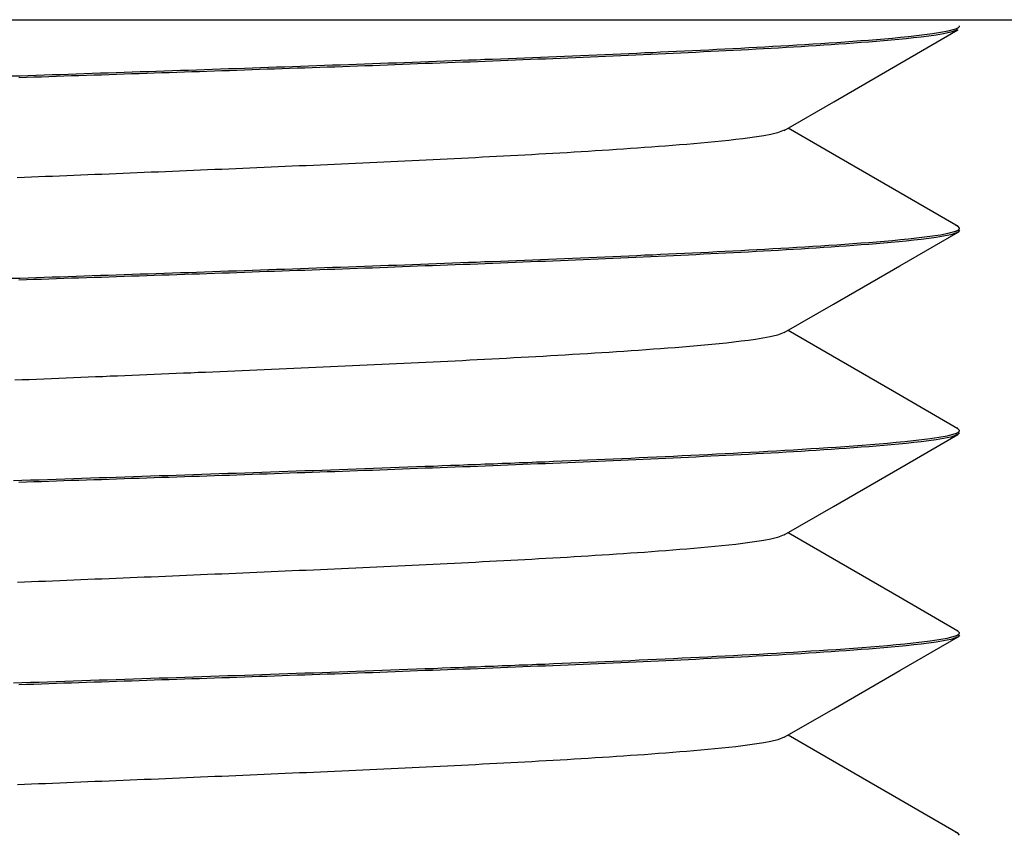
# Model space of a CAD drawing. Extents: x -2624 to 1240, y -951 to 2337.
# Drawn here: x 182 to 193, y 995 to 1003 of the extents above; entities that cross this region are included whole.
import ezdxf

# ---------------------------------------------------------------- set-up
doc = ezdxf.new("R2010")
doc.units = 0
doc.header["$LTSCALE"] = 23.1
doc.layers.get('0').update_dxf_attribs({"linetype": 'CONTINUOUS'})

msp = doc.modelspace()

# ---------------------------------------------------------------- linework, layer by layer
at = {"color": 0, "linetype": 'CONTINUOUS'}
for p, q in [((-206.121, 1003.351), (569.379, 1003.351)), ((192.179, 1001.187), (192.163, 1001.206)), ((192.179, 1001.165), (192.163, 1001.146)), ((192.179, 999.087), (192.162, 999.106)), ((192.179, 999.065), (192.162, 999.046)), ((192.179, 996.987), (192.162, 997.006)), ((192.179, 996.965), (192.163, 996.946)), ((192.179, 994.887), (192.163, 994.906))]:
    msp.add_line(p, q, dxfattribs=at)
for points in [[(182.345, 1002.768), (182.428, 1002.77), (182.512, 1002.773), (182.595, 1002.776), (182.678, 1002.779), (182.761, 1002.781), (182.844, 1002.784), (182.927, 1002.787), (183.01, 1002.79), (183.093, 1002.793), (183.176, 1002.795), (183.26, 1002.798), (183.343, 1002.801), (183.426, 1002.804), (183.509, 1002.807), (183.592, 1002.809), (183.675, 1002.812), (183.758, 1002.815), (183.841, 1002.818), (183.924, 1002.821), (184.008, 1002.823), (184.091, 1002.826), (184.174, 1002.829), (184.257, 1002.832), (184.34, 1002.835), (184.423, 1002.838), (184.506, 1002.84), (184.589, 1002.843), (184.672, 1002.846), (184.755, 1002.849), (184.839, 1002.852), (184.922, 1002.855), (185.005, 1002.858), (185.088, 1002.861), (185.171, 1002.863), (185.254, 1002.866), (185.337, 1002.869), (185.42, 1002.872), (185.503, 1002.875), (185.586, 1002.878), (185.67, 1002.881), (185.753, 1002.884), (185.836, 1002.887), (185.919, 1002.89), (186.002, 1002.893), (186.085, 1002.896), (186.168, 1002.899), (186.251, 1002.902), (186.334, 1002.905), (186.417, 1002.908), (186.501, 1002.911), (186.584, 1002.914), (186.667, 1002.917), (186.75, 1002.921), (186.833, 1002.924), (186.916, 1002.927), (186.999, 1002.93), (187.082, 1002.933), (187.165, 1002.936), (187.248, 1002.94), (187.331, 1002.943), (187.415, 1002.946), (187.498, 1002.949), (187.581, 1002.953), (187.664, 1002.956), (187.747, 1002.959), (187.83, 1002.963), (187.913, 1002.966), (187.996, 1002.969), (188.079, 1002.973), (188.162, 1002.976), (188.245, 1002.98), (188.329, 1002.983), (188.412, 1002.987), (188.495, 1002.99), (188.578, 1002.994), (188.661, 1002.998), (188.744, 1003.001), (188.827, 1003.005), (188.91, 1003.009), (188.993, 1003.012), (189.076, 1003.016), (189.159, 1003.02), (189.242, 1003.024), (189.325, 1003.028), (189.408, 1003.032), (189.491, 1003.036), (189.575, 1003.04), (189.658, 1003.044), (189.741, 1003.048), (189.824, 1003.053), (189.907, 1003.057), (189.99, 1003.062), (190.073, 1003.066), (190.156, 1003.071), (190.239, 1003.075), (190.322, 1003.08), (190.405, 1003.085), (190.488, 1003.09), (190.571, 1003.095), (190.654, 1003.1), (190.737, 1003.105), (190.82, 1003.111), (190.903, 1003.116), (190.986, 1003.122), (191.069, 1003.128), (191.152, 1003.134), (191.234, 1003.14), (191.317, 1003.147), (191.4, 1003.154), (191.483, 1003.161), (191.566, 1003.169), (191.649, 1003.178), (191.731, 1003.187), (191.814, 1003.196), (191.896, 1003.207), (191.979, 1003.22), (192.06, 1003.235), (192.14, 1003.257)], [(192.162, 1003.246), (192.088, 1003.22), (192.012, 1003.204), (191.935, 1003.191), (191.858, 1003.18), (191.78, 1003.171), (191.702, 1003.162), (191.625, 1003.154), (191.547, 1003.146), (191.469, 1003.139), (191.391, 1003.132), (191.313, 1003.125), (191.235, 1003.119), (191.158, 1003.113), (191.08, 1003.107), (191.002, 1003.102), (190.924, 1003.096), (190.846, 1003.091), (190.768, 1003.086), (190.69, 1003.081), (190.612, 1003.076), (190.534, 1003.071), (190.456, 1003.066), (190.378, 1003.062), (190.3, 1003.057), (190.222, 1003.053), (190.144, 1003.048), (190.066, 1003.044), (189.988, 1003.04), (189.91, 1003.036), (189.832, 1003.032), (189.754, 1003.028), (189.676, 1003.024), (189.598, 1003.02), (189.519, 1003.016), (189.441, 1003.012), (189.363, 1003.008), (189.285, 1003.005), (189.207, 1003.001), (189.129, 1002.997), (189.051, 1002.994), (188.973, 1002.99), (188.895, 1002.986), (188.817, 1002.983), (188.739, 1002.98), (188.661, 1002.976), (188.583, 1002.973), (188.505, 1002.969), (188.427, 1002.966), (188.349, 1002.963), (188.27, 1002.959), (188.192, 1002.956), (188.114, 1002.953), (188.036, 1002.95), (187.958, 1002.946), (187.88, 1002.943), (187.802, 1002.94), (187.724, 1002.937), (187.646, 1002.934), (187.568, 1002.931), (187.49, 1002.928), (187.412, 1002.924), (187.333, 1002.921), (187.255, 1002.918), (187.177, 1002.915), (187.099, 1002.912), (187.021, 1002.909), (186.943, 1002.906), (186.865, 1002.903), (186.787, 1002.9), (186.709, 1002.898), (186.631, 1002.895), (186.553, 1002.892), (186.475, 1002.889), (186.396, 1002.886), (186.318, 1002.883), (186.24, 1002.88), (186.162, 1002.877), (186.084, 1002.874), (186.006, 1002.872), (185.928, 1002.869), (185.85, 1002.866), (185.772, 1002.863), (185.694, 1002.86), (185.616, 1002.858), (185.537, 1002.855), (185.459, 1002.852), (185.381, 1002.849), (185.303, 1002.847), (185.225, 1002.844), (185.147, 1002.841), (185.069, 1002.838), (184.991, 1002.836), (184.913, 1002.833), (184.835, 1002.83), (184.756, 1002.827), (184.678, 1002.825), (184.6, 1002.822), (184.522, 1002.819), (184.444, 1002.817), (184.366, 1002.814), (184.288, 1002.811), (184.21, 1002.809), (184.132, 1002.806), (184.054, 1002.803), (183.975, 1002.801), (183.897, 1002.798), (183.819, 1002.795), (183.741, 1002.793), (183.663, 1002.79), (183.585, 1002.788), (183.507, 1002.785), (183.429, 1002.782), (183.351, 1002.78), (183.273, 1002.777), (183.194, 1002.774), (183.116, 1002.772), (183.038, 1002.769), (182.96, 1002.767), (182.882, 1002.764), (182.804, 1002.761), (182.726, 1002.759), (182.648, 1002.756), (182.57, 1002.754), (182.492, 1002.751), (182.413, 1002.748)], [(190.359, 1002.202), (190.872, 1002.5), (191.559, 1002.897), (192.162, 1003.246)], [(192.14, 1003.257), (192.142, 1003.258), (192.143, 1003.259), (192.145, 1003.259), (192.146, 1003.26), (192.148, 1003.26), (192.149, 1003.261), (192.15, 1003.261), (192.152, 1003.262), (192.153, 1003.263), (192.155, 1003.263), (192.156, 1003.264), (192.158, 1003.265), (192.159, 1003.265), (192.16, 1003.266), (192.162, 1003.267), (192.163, 1003.268), (192.164, 1003.269), (192.166, 1003.269), (192.167, 1003.27), (192.168, 1003.271), (192.17, 1003.272), (192.171, 1003.274), (192.172, 1003.275), (192.174, 1003.276), (192.175, 1003.277), (192.176, 1003.278), (192.177, 1003.28), (192.178, 1003.281), (192.178, 1003.282), (192.179, 1003.284), (192.179, 1003.285), (192.179, 1003.287)], [(190.358, 1002.203), (190.29, 1002.177), (190.219, 1002.16), (190.147, 1002.146), (190.074, 1002.135), (190.002, 1002.125), (189.929, 1002.115), (189.857, 1002.106), (189.784, 1002.098), (189.711, 1002.09), (189.638, 1002.083), (189.565, 1002.076), (189.492, 1002.069), (189.419, 1002.063), (189.346, 1002.057), (189.273, 1002.051), (189.2, 1002.045), (189.127, 1002.039), (189.054, 1002.034), (188.981, 1002.028), (188.908, 1002.023), (188.835, 1002.018), (188.762, 1002.013), (188.689, 1002.008), (188.616, 1002.003), (188.543, 1001.998), (188.47, 1001.994), (188.397, 1001.989), (188.324, 1001.984), (188.251, 1001.98), (188.178, 1001.976), (188.104, 1001.971), (188.031, 1001.967), (187.958, 1001.963), (187.885, 1001.958), (187.812, 1001.954), (187.739, 1001.95), (187.666, 1001.946), (187.593, 1001.942), (187.519, 1001.938), (187.446, 1001.934), (187.373, 1001.931), (187.3, 1001.927), (187.227, 1001.923), (187.154, 1001.919), (187.081, 1001.915), (187.008, 1001.912), (186.934, 1001.908), (186.861, 1001.904), (186.788, 1001.901), (186.715, 1001.897), (186.642, 1001.894), (186.569, 1001.89), (186.496, 1001.887), (186.422, 1001.883), (186.349, 1001.88), (186.276, 1001.876), (186.203, 1001.873), (186.13, 1001.869), (186.057, 1001.866), (185.984, 1001.863), (185.91, 1001.859), (185.837, 1001.856), (185.764, 1001.852), (185.691, 1001.849), (185.618, 1001.846), (185.545, 1001.843), (185.471, 1001.839), (185.398, 1001.836), (185.325, 1001.833), (185.252, 1001.83), (185.179, 1001.826), (185.106, 1001.823), (185.032, 1001.82), (184.959, 1001.817), (184.886, 1001.814), (184.813, 1001.811), (184.74, 1001.807), (184.667, 1001.804), (184.593, 1001.801), (184.52, 1001.798), (184.447, 1001.795), (184.374, 1001.792), (184.301, 1001.789), (184.228, 1001.786), (184.154, 1001.783), (184.081, 1001.779), (184.008, 1001.776), (183.935, 1001.773), (183.862, 1001.77), (183.789, 1001.767), (183.715, 1001.764), (183.642, 1001.761), (183.569, 1001.758), (183.496, 1001.755), (183.423, 1001.752), (183.35, 1001.749), (183.276, 1001.746), (183.203, 1001.743), (183.13, 1001.74), (183.057, 1001.737), (182.984, 1001.734), (182.911, 1001.731), (182.837, 1001.728), (182.764, 1001.725), (182.691, 1001.722), (182.618, 1001.719), (182.545, 1001.716), (182.472, 1001.713), (182.398, 1001.71)], [(192.163, 1001.206), (191.548, 1001.562), (190.86, 1001.959), (190.399, 1002.226)], [(182.345, 1000.667), (182.428, 1000.67), (182.512, 1000.673), (182.595, 1000.676), (182.678, 1000.679), (182.761, 1000.681), (182.844, 1000.684), (182.927, 1000.687), (183.01, 1000.69), (183.093, 1000.692), (183.176, 1000.695), (183.26, 1000.698), (183.343, 1000.701), (183.426, 1000.704), (183.509, 1000.706), (183.592, 1000.709), (183.675, 1000.712), (183.758, 1000.715), (183.841, 1000.718), (183.924, 1000.721), (184.008, 1000.723), (184.091, 1000.726), (184.174, 1000.729), (184.257, 1000.732), (184.34, 1000.735), (184.423, 1000.738), (184.506, 1000.74), (184.589, 1000.743), (184.672, 1000.746), (184.755, 1000.749), (184.839, 1000.752), (184.922, 1000.755), (185.005, 1000.758), (185.088, 1000.761), (185.171, 1000.763), (185.254, 1000.766), (185.337, 1000.769), (185.42, 1000.772), (185.503, 1000.775), (185.587, 1000.778), (185.67, 1000.781), (185.753, 1000.784), (185.836, 1000.787), (185.919, 1000.79), (186.002, 1000.793), (186.085, 1000.796), (186.168, 1000.799), (186.251, 1000.802), (186.334, 1000.805), (186.418, 1000.808), (186.501, 1000.811), (186.584, 1000.814), (186.667, 1000.817), (186.75, 1000.821), (186.833, 1000.824), (186.916, 1000.827), (186.999, 1000.83), (187.082, 1000.833), (187.165, 1000.836), (187.248, 1000.84), (187.332, 1000.843), (187.415, 1000.846), (187.498, 1000.849), (187.581, 1000.853), (187.664, 1000.856), (187.747, 1000.859), (187.83, 1000.863), (187.913, 1000.866), (187.996, 1000.869), (188.079, 1000.873), (188.162, 1000.876), (188.245, 1000.88), (188.329, 1000.883), (188.412, 1000.887), (188.495, 1000.89), (188.578, 1000.894), (188.661, 1000.898), (188.744, 1000.901), (188.827, 1000.905), (188.91, 1000.909), (188.993, 1000.912), (189.076, 1000.916), (189.159, 1000.92), (189.242, 1000.924), (189.325, 1000.928), (189.408, 1000.932), (189.492, 1000.936), (189.575, 1000.94), (189.658, 1000.944), (189.741, 1000.948), (189.824, 1000.953), (189.907, 1000.957), (189.99, 1000.962), (190.073, 1000.966), (190.156, 1000.971), (190.239, 1000.975), (190.322, 1000.98), (190.405, 1000.985), (190.488, 1000.99), (190.571, 1000.995), (190.654, 1001), (190.737, 1001.005), (190.82, 1001.011), (190.903, 1001.016), (190.986, 1001.022), (191.069, 1001.028), (191.152, 1001.034), (191.235, 1001.04), (191.317, 1001.047), (191.4, 1001.054), (191.483, 1001.061), (191.566, 1001.069), (191.649, 1001.078), (191.731, 1001.087), (191.814, 1001.096), (191.896, 1001.107), (191.979, 1001.12), (192.06, 1001.135), (192.14, 1001.157)], [(192.163, 1001.146), (192.089, 1001.12), (192.012, 1001.104), (191.935, 1001.091), (191.858, 1001.08), (191.78, 1001.071), (191.703, 1001.062), (191.625, 1001.054), (191.547, 1001.046), (191.469, 1001.039), (191.392, 1001.032), (191.314, 1001.025), (191.236, 1001.019), (191.158, 1001.013), (191.08, 1001.007), (191.002, 1001.002), (190.924, 1000.996), (190.846, 1000.991), (190.768, 1000.986), (190.69, 1000.981), (190.612, 1000.976), (190.534, 1000.971), (190.456, 1000.966), (190.378, 1000.962), (190.3, 1000.957), (190.222, 1000.953), (190.144, 1000.948), (190.066, 1000.944), (189.988, 1000.94), (189.91, 1000.936), (189.832, 1000.932), (189.754, 1000.928), (189.676, 1000.924), (189.598, 1000.92), (189.52, 1000.916), (189.442, 1000.912), (189.364, 1000.908), (189.286, 1000.905), (189.208, 1000.901), (189.129, 1000.897), (189.051, 1000.894), (188.973, 1000.89), (188.895, 1000.886), (188.817, 1000.883), (188.739, 1000.88), (188.661, 1000.876), (188.583, 1000.873), (188.505, 1000.869), (188.427, 1000.866), (188.349, 1000.863), (188.271, 1000.859), (188.193, 1000.856), (188.115, 1000.853), (188.036, 1000.85), (187.958, 1000.846), (187.88, 1000.843), (187.802, 1000.84), (187.724, 1000.837), (187.646, 1000.834), (187.568, 1000.831), (187.49, 1000.828), (187.412, 1000.824), (187.334, 1000.821), (187.256, 1000.818), (187.177, 1000.815), (187.099, 1000.812), (187.021, 1000.809), (186.943, 1000.806), (186.865, 1000.803), (186.787, 1000.8), (186.709, 1000.798), (186.631, 1000.795), (186.553, 1000.792), (186.475, 1000.789), (186.397, 1000.786), (186.318, 1000.783), (186.24, 1000.78), (186.162, 1000.777), (186.084, 1000.774), (186.006, 1000.772), (185.928, 1000.769), (185.85, 1000.766), (185.772, 1000.763), (185.694, 1000.76), (185.616, 1000.758), (185.538, 1000.755), (185.459, 1000.752), (185.381, 1000.749), (185.303, 1000.747), (185.225, 1000.744), (185.147, 1000.741), (185.069, 1000.738), (184.991, 1000.736), (184.913, 1000.733), (184.835, 1000.73), (184.757, 1000.728), (184.678, 1000.725), (184.6, 1000.722), (184.522, 1000.719), (184.444, 1000.717), (184.366, 1000.714), (184.288, 1000.711), (184.21, 1000.709), (184.132, 1000.706), (184.054, 1000.703), (183.976, 1000.701), (183.897, 1000.698), (183.819, 1000.695), (183.741, 1000.693), (183.663, 1000.69), (183.585, 1000.688), (183.507, 1000.685), (183.429, 1000.682), (183.351, 1000.68), (183.273, 1000.677), (183.195, 1000.674), (183.116, 1000.672), (183.038, 1000.669), (182.96, 1000.667), (182.882, 1000.664), (182.804, 1000.661), (182.726, 1000.659), (182.648, 1000.656), (182.57, 1000.653), (182.492, 1000.651), (182.413, 1000.648)], [(190.358, 1000.103), (190.871, 1000.399), (191.559, 1000.797), (192.163, 1001.146)], [(192.163, 1001.206), (192.162, 1001.207), (192.161, 1001.207), (192.16, 1001.208), (192.159, 1001.208), (192.159, 1001.208), (192.158, 1001.209), (192.157, 1001.209), (192.156, 1001.21), (192.155, 1001.21), (192.154, 1001.21), (192.154, 1001.211), (192.153, 1001.211), (192.152, 1001.212), (192.151, 1001.212), (192.15, 1001.212), (192.149, 1001.213), (192.149, 1001.213), (192.148, 1001.213), (192.147, 1001.214), (192.146, 1001.214), (192.145, 1001.214), (192.144, 1001.215), (192.144, 1001.215), (192.143, 1001.215), (192.142, 1001.216), (192.141, 1001.216), (192.14, 1001.216), (192.139, 1001.217), (192.139, 1001.217), (192.138, 1001.217), (192.137, 1001.218), (192.136, 1001.218)], [(192.14, 1001.157), (192.142, 1001.158), (192.143, 1001.159), (192.145, 1001.159), (192.146, 1001.16), (192.148, 1001.16), (192.149, 1001.161), (192.151, 1001.161), (192.152, 1001.162), (192.153, 1001.163), (192.155, 1001.163), (192.156, 1001.164), (192.158, 1001.165), (192.159, 1001.165), (192.16, 1001.166), (192.162, 1001.167), (192.163, 1001.168), (192.164, 1001.169), (192.166, 1001.17), (192.167, 1001.17), (192.168, 1001.171), (192.17, 1001.172), (192.171, 1001.174), (192.172, 1001.175), (192.174, 1001.176), (192.175, 1001.177), (192.176, 1001.178), (192.177, 1001.18), (192.178, 1001.181), (192.178, 1001.182), (192.179, 1001.184), (192.179, 1001.185), (192.179, 1001.187)], [(192.162, 999.106), (191.548, 999.462), (190.861, 999.859), (190.399, 1000.126)], [(190.359, 1000.103), (190.287, 1000.076), (190.213, 1000.059), (190.138, 1000.045), (190.062, 1000.033), (189.987, 1000.022), (189.911, 1000.013), (189.835, 1000.004), (189.76, 999.995), (189.684, 999.988), (189.608, 999.98), (189.532, 999.973), (189.456, 999.966), (189.38, 999.96), (189.304, 999.953), (189.228, 999.947), (189.152, 999.941), (189.076, 999.935), (189, 999.93), (188.924, 999.924), (188.847, 999.919), (188.771, 999.913), (188.695, 999.908), (188.619, 999.903), (188.543, 999.898), (188.467, 999.893), (188.391, 999.889), (188.315, 999.884), (188.238, 999.879), (188.162, 999.875), (188.086, 999.87), (188.01, 999.866), (187.934, 999.861), (187.858, 999.857), (187.781, 999.853), (187.705, 999.848), (187.629, 999.844), (187.553, 999.84), (187.477, 999.836), (187.401, 999.832), (187.324, 999.828), (187.248, 999.824), (187.172, 999.82), (187.096, 999.816), (187.02, 999.812), (186.943, 999.808), (186.867, 999.805), (186.791, 999.801), (186.715, 999.797), (186.639, 999.793), (186.562, 999.79), (186.486, 999.786), (186.41, 999.782), (186.334, 999.779), (186.258, 999.775), (186.181, 999.772), (186.105, 999.768), (186.029, 999.765), (185.953, 999.761), (185.877, 999.758), (185.8, 999.754), (185.724, 999.751), (185.648, 999.747), (185.572, 999.744), (185.496, 999.74), (185.419, 999.737), (185.343, 999.734), (185.267, 999.73), (185.191, 999.727), (185.115, 999.724), (185.038, 999.72), (184.962, 999.717), (184.886, 999.714), (184.81, 999.71), (184.733, 999.707), (184.657, 999.704), (184.581, 999.701), (184.505, 999.697), (184.429, 999.694), (184.352, 999.691), (184.276, 999.688), (184.2, 999.684), (184.124, 999.681), (184.047, 999.678), (183.971, 999.675), (183.895, 999.672), (183.819, 999.669), (183.743, 999.665), (183.666, 999.662), (183.59, 999.659), (183.514, 999.656), (183.438, 999.653), (183.361, 999.65), (183.285, 999.646), (183.209, 999.643), (183.133, 999.64), (183.057, 999.637), (182.98, 999.634), (182.904, 999.631), (182.828, 999.628), (182.752, 999.625), (182.675, 999.621), (182.599, 999.618), (182.523, 999.615), (182.447, 999.612), (182.371, 999.609)], [(192.162, 999.106), (192.162, 999.107), (192.161, 999.107), (192.16, 999.108), (192.159, 999.108), (192.159, 999.108), (192.158, 999.109), (192.157, 999.109), (192.157, 999.109), (192.156, 999.11), (192.155, 999.11), (192.154, 999.11), (192.154, 999.111), (192.153, 999.111), (192.152, 999.111), (192.152, 999.112), (192.151, 999.112), (192.15, 999.112), (192.149, 999.113), (192.149, 999.113), (192.148, 999.113), (192.147, 999.114), (192.146, 999.114), (192.146, 999.114), (192.145, 999.115), (192.144, 999.115), (192.144, 999.115), (192.143, 999.115), (192.142, 999.116), (192.141, 999.116), (192.141, 999.116), (192.14, 999.117), (192.139, 999.117)], [(182.357, 998.568), (182.446, 998.571), (182.535, 998.574), (182.624, 998.577), (182.713, 998.58), (182.802, 998.583), (182.891, 998.586), (182.98, 998.589), (183.069, 998.592), (183.158, 998.595), (183.247, 998.598), (183.336, 998.601), (183.425, 998.604), (183.514, 998.607), (183.603, 998.61), (183.692, 998.613), (183.781, 998.616), (183.87, 998.619), (183.959, 998.622), (184.048, 998.625), (184.137, 998.628), (184.226, 998.631), (184.315, 998.634), (184.404, 998.637), (184.493, 998.64), (184.582, 998.643), (184.671, 998.646), (184.76, 998.649), (184.849, 998.652), (184.938, 998.655), (185.027, 998.658), (185.116, 998.662), (185.205, 998.665), (185.294, 998.668), (185.383, 998.671), (185.472, 998.674), (185.561, 998.677), (185.65, 998.68), (185.739, 998.684), (185.828, 998.687), (185.917, 998.69), (186.006, 998.693), (186.095, 998.696), (186.184, 998.7), (186.273, 998.703), (186.362, 998.706), (186.451, 998.709), (186.54, 998.713), (186.629, 998.716), (186.718, 998.719), (186.807, 998.723), (186.896, 998.726), (186.985, 998.729), (187.074, 998.733), (187.163, 998.736), (187.252, 998.74), (187.341, 998.743), (187.43, 998.747), (187.519, 998.75), (187.608, 998.754), (187.697, 998.757), (187.786, 998.761), (187.875, 998.764), (187.964, 998.768), (188.053, 998.772), (188.142, 998.775), (188.231, 998.779), (188.32, 998.783), (188.409, 998.787), (188.498, 998.791), (188.587, 998.794), (188.676, 998.798), (188.765, 998.802), (188.854, 998.806), (188.943, 998.81), (189.032, 998.814), (189.121, 998.818), (189.21, 998.822), (189.299, 998.827), (189.388, 998.831), (189.477, 998.835), (189.566, 998.84), (189.655, 998.844), (189.744, 998.849), (189.833, 998.853), (189.921, 998.858), (190.01, 998.863), (190.099, 998.867), (190.188, 998.872), (190.277, 998.877), (190.366, 998.882), (190.455, 998.888), (190.544, 998.893), (190.633, 998.899), (190.722, 998.904), (190.811, 998.91), (190.899, 998.916), (190.988, 998.922), (191.077, 998.929), (191.166, 998.935), (191.255, 998.942), (191.343, 998.949), (191.432, 998.957), (191.521, 998.965), (191.609, 998.974), (191.698, 998.983), (191.787, 998.993), (191.875, 999.004), (191.963, 999.017), (192.051, 999.033), (192.137, 999.056)], [(192.162, 999.046), (192.089, 999.02), (192.012, 999.004), (191.935, 998.991), (191.858, 998.98), (191.78, 998.971), (191.703, 998.962), (191.625, 998.954), (191.547, 998.946), (191.469, 998.939), (191.391, 998.932), (191.314, 998.925), (191.236, 998.919), (191.158, 998.913), (191.08, 998.907), (191.002, 998.902), (190.924, 998.896), (190.846, 998.891), (190.768, 998.886), (190.69, 998.881), (190.612, 998.876), (190.534, 998.871), (190.456, 998.866), (190.378, 998.862), (190.3, 998.857), (190.222, 998.853), (190.144, 998.848), (190.066, 998.844), (189.988, 998.84), (189.91, 998.836), (189.832, 998.832), (189.754, 998.828), (189.676, 998.824), (189.598, 998.82), (189.52, 998.816), (189.442, 998.812), (189.364, 998.808), (189.285, 998.805), (189.207, 998.801), (189.129, 998.797), (189.051, 998.794), (188.973, 998.79), (188.895, 998.786), (188.817, 998.783), (188.739, 998.78), (188.661, 998.776), (188.583, 998.773), (188.505, 998.769), (188.427, 998.766), (188.349, 998.763), (188.271, 998.759), (188.193, 998.756), (188.114, 998.753), (188.036, 998.75), (187.958, 998.746), (187.88, 998.743), (187.802, 998.74), (187.724, 998.737), (187.646, 998.734), (187.568, 998.731), (187.49, 998.728), (187.412, 998.724), (187.334, 998.721), (187.256, 998.718), (187.177, 998.715), (187.099, 998.712), (187.021, 998.709), (186.943, 998.706), (186.865, 998.703), (186.787, 998.7), (186.709, 998.698), (186.631, 998.695), (186.553, 998.692), (186.475, 998.689), (186.397, 998.686), (186.318, 998.683), (186.24, 998.68), (186.162, 998.677), (186.084, 998.674), (186.006, 998.672), (185.928, 998.669), (185.85, 998.666), (185.772, 998.663), (185.694, 998.66), (185.616, 998.658), (185.537, 998.655), (185.459, 998.652), (185.381, 998.649), (185.303, 998.647), (185.225, 998.644), (185.147, 998.641), (185.069, 998.638), (184.991, 998.636), (184.913, 998.633), (184.835, 998.63), (184.757, 998.628), (184.678, 998.625), (184.6, 998.622), (184.522, 998.619), (184.444, 998.617), (184.366, 998.614), (184.288, 998.611), (184.21, 998.609), (184.132, 998.606), (184.054, 998.603), (183.976, 998.601), (183.897, 998.598), (183.819, 998.595), (183.741, 998.593), (183.663, 998.59), (183.585, 998.588), (183.507, 998.585), (183.429, 998.582), (183.351, 998.58), (183.273, 998.577), (183.194, 998.574), (183.116, 998.572), (183.038, 998.569), (182.96, 998.567), (182.882, 998.564), (182.804, 998.561), (182.726, 998.559), (182.648, 998.556), (182.57, 998.553), (182.492, 998.551), (182.413, 998.548)], [(190.358, 998.003), (190.871, 998.299), (191.559, 998.697), (192.162, 999.046)], [(192.137, 999.056), (192.138, 999.057), (192.14, 999.057), (192.141, 999.058), (192.143, 999.058), (192.145, 999.059), (192.146, 999.06), (192.148, 999.06), (192.149, 999.061), (192.151, 999.061), (192.152, 999.062), (192.154, 999.063), (192.155, 999.064), (192.157, 999.064), (192.158, 999.065), (192.16, 999.066), (192.161, 999.067), (192.163, 999.068), (192.164, 999.069), (192.166, 999.069), (192.167, 999.071), (192.169, 999.072), (192.17, 999.073), (192.171, 999.074), (192.173, 999.075), (192.174, 999.076), (192.175, 999.078), (192.176, 999.079), (192.177, 999.081), (192.178, 999.082), (192.179, 999.084), (192.179, 999.085), (192.179, 999.087)], [(190.359, 998.003), (190.29, 997.977), (190.219, 997.96), (190.147, 997.946), (190.075, 997.935), (190.002, 997.925), (189.929, 997.915), (189.857, 997.906), (189.784, 997.898), (189.711, 997.89), (189.638, 997.883), (189.565, 997.876), (189.492, 997.869), (189.42, 997.863), (189.347, 997.857), (189.274, 997.851), (189.201, 997.845), (189.128, 997.839), (189.055, 997.834), (188.982, 997.828), (188.908, 997.823), (188.835, 997.818), (188.762, 997.813), (188.689, 997.808), (188.616, 997.803), (188.543, 997.798), (188.47, 997.794), (188.397, 997.789), (188.324, 997.784), (188.251, 997.78), (188.178, 997.776), (188.105, 997.771), (188.032, 997.767), (187.958, 997.763), (187.885, 997.758), (187.812, 997.754), (187.739, 997.75), (187.666, 997.746), (187.593, 997.742), (187.52, 997.738), (187.447, 997.734), (187.373, 997.731), (187.3, 997.727), (187.227, 997.723), (187.154, 997.719), (187.081, 997.715), (187.008, 997.712), (186.935, 997.708), (186.861, 997.704), (186.788, 997.701), (186.715, 997.697), (186.642, 997.694), (186.569, 997.69), (186.496, 997.687), (186.423, 997.683), (186.349, 997.68), (186.276, 997.676), (186.203, 997.673), (186.13, 997.669), (186.057, 997.666), (185.984, 997.663), (185.911, 997.659), (185.837, 997.656), (185.764, 997.652), (185.691, 997.649), (185.618, 997.646), (185.545, 997.643), (185.472, 997.639), (185.398, 997.636), (185.325, 997.633), (185.252, 997.63), (185.179, 997.626), (185.106, 997.623), (185.033, 997.62), (184.959, 997.617), (184.886, 997.614), (184.813, 997.611), (184.74, 997.607), (184.667, 997.604), (184.594, 997.601), (184.521, 997.598), (184.447, 997.595), (184.374, 997.592), (184.301, 997.589), (184.228, 997.586), (184.155, 997.583), (184.082, 997.58), (184.008, 997.576), (183.935, 997.573), (183.862, 997.57), (183.789, 997.567), (183.716, 997.564), (183.643, 997.561), (183.569, 997.558), (183.496, 997.555), (183.423, 997.552), (183.35, 997.549), (183.277, 997.546), (183.203, 997.543), (183.13, 997.54), (183.057, 997.537), (182.984, 997.534), (182.911, 997.531), (182.838, 997.528), (182.764, 997.525), (182.691, 997.522), (182.618, 997.519), (182.545, 997.516), (182.472, 997.513), (182.399, 997.51)], [(192.162, 997.006), (191.548, 997.362), (190.86, 997.759), (190.399, 998.026)], [(182.357, 996.468), (182.446, 996.471), (182.535, 996.474), (182.624, 996.477), (182.713, 996.48), (182.802, 996.483), (182.891, 996.486), (182.98, 996.489), (183.069, 996.492), (183.158, 996.495), (183.247, 996.498), (183.336, 996.501), (183.425, 996.504), (183.514, 996.507), (183.603, 996.51), (183.692, 996.513), (183.781, 996.516), (183.87, 996.519), (183.959, 996.522), (184.048, 996.525), (184.137, 996.528), (184.226, 996.531), (184.315, 996.534), (184.404, 996.537), (184.493, 996.54), (184.582, 996.543), (184.671, 996.546), (184.76, 996.549), (184.849, 996.552), (184.938, 996.555), (185.027, 996.558), (185.116, 996.562), (185.205, 996.565), (185.294, 996.568), (185.383, 996.571), (185.472, 996.574), (185.561, 996.577), (185.65, 996.58), (185.739, 996.584), (185.828, 996.587), (185.917, 996.59), (186.006, 996.593), (186.095, 996.596), (186.184, 996.6), (186.273, 996.603), (186.362, 996.606), (186.451, 996.609), (186.54, 996.613), (186.629, 996.616), (186.718, 996.619), (186.807, 996.623), (186.896, 996.626), (186.985, 996.629), (187.074, 996.633), (187.163, 996.636), (187.252, 996.64), (187.341, 996.643), (187.43, 996.647), (187.519, 996.65), (187.608, 996.654), (187.697, 996.657), (187.786, 996.661), (187.875, 996.664), (187.964, 996.668), (188.053, 996.672), (188.142, 996.675), (188.231, 996.679), (188.32, 996.683), (188.409, 996.687), (188.498, 996.691), (188.587, 996.694), (188.676, 996.698), (188.765, 996.702), (188.854, 996.706), (188.943, 996.71), (189.032, 996.714), (189.121, 996.718), (189.21, 996.722), (189.299, 996.727), (189.388, 996.731), (189.477, 996.735), (189.566, 996.74), (189.655, 996.744), (189.744, 996.749), (189.833, 996.753), (189.922, 996.758), (190.01, 996.763), (190.099, 996.767), (190.188, 996.772), (190.277, 996.777), (190.366, 996.782), (190.455, 996.788), (190.544, 996.793), (190.633, 996.799), (190.722, 996.804), (190.811, 996.81), (190.899, 996.816), (190.988, 996.822), (191.077, 996.829), (191.166, 996.835), (191.255, 996.842), (191.343, 996.849), (191.432, 996.857), (191.521, 996.865), (191.61, 996.874), (191.698, 996.883), (191.787, 996.893), (191.875, 996.904), (191.963, 996.917), (192.051, 996.933), (192.137, 996.956)], [(192.137, 996.956), (192.138, 996.957), (192.14, 996.957), (192.141, 996.958), (192.143, 996.958), (192.145, 996.959), (192.146, 996.96), (192.148, 996.96), (192.149, 996.961), (192.151, 996.961), (192.152, 996.962), (192.154, 996.963), (192.155, 996.964), (192.157, 996.964), (192.158, 996.965), (192.16, 996.966), (192.161, 996.967), (192.163, 996.968), (192.164, 996.969), (192.166, 996.97), (192.167, 996.971), (192.169, 996.972), (192.17, 996.973), (192.172, 996.974), (192.173, 996.975), (192.174, 996.976), (192.175, 996.978), (192.176, 996.979), (192.177, 996.981), (192.178, 996.982), (192.179, 996.984), (192.179, 996.985), (192.179, 996.987)], [(192.162, 997.006), (192.161, 997.007), (192.161, 997.007), (192.16, 997.008), (192.159, 997.008), (192.159, 997.008), (192.158, 997.009), (192.157, 997.009), (192.156, 997.009), (192.156, 997.01), (192.155, 997.01), (192.154, 997.011), (192.153, 997.011), (192.153, 997.011), (192.152, 997.012), (192.151, 997.012), (192.151, 997.012), (192.15, 997.013), (192.149, 997.013), (192.148, 997.013), (192.148, 997.014), (192.147, 997.014), (192.146, 997.014), (192.145, 997.014), (192.145, 997.015), (192.144, 997.015), (192.143, 997.015), (192.142, 997.016), (192.141, 997.016), (192.141, 997.016), (192.14, 997.017), (192.139, 997.017), (192.138, 997.017)], [(192.163, 996.946), (192.089, 996.92), (192.013, 996.904), (191.935, 996.891), (191.858, 996.88), (191.781, 996.871), (191.703, 996.862), (191.625, 996.854), (191.547, 996.846), (191.47, 996.839), (191.392, 996.832), (191.314, 996.825), (191.236, 996.819), (191.158, 996.813), (191.08, 996.807), (191.002, 996.802), (190.924, 996.796), (190.846, 996.791), (190.768, 996.786), (190.69, 996.781), (190.612, 996.776), (190.534, 996.771), (190.456, 996.766), (190.378, 996.762), (190.3, 996.757), (190.222, 996.753), (190.144, 996.748), (190.066, 996.744), (189.988, 996.74), (189.91, 996.736), (189.832, 996.732), (189.754, 996.728), (189.676, 996.724), (189.598, 996.72), (189.52, 996.716), (189.442, 996.712), (189.364, 996.708), (189.286, 996.705), (189.208, 996.701), (189.13, 996.697), (189.052, 996.694), (188.973, 996.69), (188.895, 996.687), (188.817, 996.683), (188.739, 996.68), (188.661, 996.676), (188.583, 996.673), (188.505, 996.669), (188.427, 996.666), (188.349, 996.663), (188.271, 996.659), (188.193, 996.656), (188.115, 996.653), (188.037, 996.65), (187.958, 996.646), (187.88, 996.643), (187.802, 996.64), (187.724, 996.637), (187.646, 996.634), (187.568, 996.631), (187.49, 996.628), (187.412, 996.624), (187.334, 996.621), (187.256, 996.618), (187.178, 996.615), (187.1, 996.612), (187.021, 996.609), (186.943, 996.606), (186.865, 996.603), (186.787, 996.6), (186.709, 996.598), (186.631, 996.595), (186.553, 996.592), (186.475, 996.589), (186.397, 996.586), (186.319, 996.583), (186.24, 996.58), (186.162, 996.577), (186.084, 996.574), (186.006, 996.572), (185.928, 996.569), (185.85, 996.566), (185.772, 996.563), (185.694, 996.56), (185.616, 996.558), (185.538, 996.555), (185.459, 996.552), (185.381, 996.549), (185.303, 996.547), (185.225, 996.544), (185.147, 996.541), (185.069, 996.538), (184.991, 996.536), (184.913, 996.533), (184.835, 996.53), (184.757, 996.528), (184.678, 996.525), (184.6, 996.522), (184.522, 996.519), (184.444, 996.517), (184.366, 996.514), (184.288, 996.511), (184.21, 996.509), (184.132, 996.506), (184.054, 996.503), (183.976, 996.501), (183.897, 996.498), (183.819, 996.495), (183.741, 996.493), (183.663, 996.49), (183.585, 996.487), (183.507, 996.485), (183.429, 996.482), (183.351, 996.48), (183.273, 996.477), (183.195, 996.474), (183.116, 996.472), (183.038, 996.469), (182.96, 996.466), (182.882, 996.464), (182.804, 996.461), (182.726, 996.459), (182.648, 996.456), (182.57, 996.453), (182.492, 996.451), (182.413, 996.448)], [(190.359, 995.903), (190.872, 996.199), (191.559, 996.597), (192.163, 996.946)], [(190.359, 995.903), (190.291, 995.877), (190.219, 995.86), (190.147, 995.847), (190.075, 995.835), (190.003, 995.825), (189.93, 995.815), (189.857, 995.806), (189.785, 995.798), (189.712, 995.79), (189.639, 995.783), (189.566, 995.776), (189.493, 995.769), (189.42, 995.763), (189.347, 995.757), (189.274, 995.751), (189.201, 995.745), (189.128, 995.739), (189.055, 995.734), (188.982, 995.728), (188.909, 995.723), (188.836, 995.718), (188.763, 995.713), (188.69, 995.708), (188.617, 995.703), (188.544, 995.698), (188.471, 995.694), (188.397, 995.689), (188.324, 995.684), (188.251, 995.68), (188.178, 995.676), (188.105, 995.671), (188.032, 995.667), (187.959, 995.663), (187.886, 995.659), (187.813, 995.654), (187.74, 995.65), (187.666, 995.646), (187.593, 995.642), (187.52, 995.638), (187.447, 995.634), (187.374, 995.631), (187.301, 995.627), (187.228, 995.623), (187.154, 995.619), (187.081, 995.615), (187.008, 995.612), (186.935, 995.608), (186.862, 995.604), (186.789, 995.601), (186.716, 995.597), (186.642, 995.594), (186.569, 995.59), (186.496, 995.587), (186.423, 995.583), (186.35, 995.58), (186.277, 995.576), (186.204, 995.573), (186.13, 995.569), (186.057, 995.566), (185.984, 995.563), (185.911, 995.559), (185.838, 995.556), (185.765, 995.553), (185.691, 995.549), (185.618, 995.546), (185.545, 995.543), (185.472, 995.539), (185.399, 995.536), (185.326, 995.533), (185.253, 995.53), (185.179, 995.526), (185.106, 995.523), (185.033, 995.52), (184.96, 995.517), (184.887, 995.514), (184.814, 995.511), (184.74, 995.507), (184.667, 995.504), (184.594, 995.501), (184.521, 995.498), (184.448, 995.495), (184.375, 995.492), (184.301, 995.489), (184.228, 995.486), (184.155, 995.483), (184.082, 995.48), (184.009, 995.476), (183.936, 995.473), (183.862, 995.47), (183.789, 995.467), (183.716, 995.464), (183.643, 995.461), (183.57, 995.458), (183.496, 995.455), (183.423, 995.452), (183.35, 995.449), (183.277, 995.446), (183.204, 995.443), (183.131, 995.44), (183.057, 995.437), (182.984, 995.434), (182.911, 995.431), (182.838, 995.428), (182.765, 995.425), (182.692, 995.422), (182.618, 995.419), (182.545, 995.416), (182.472, 995.413), (182.399, 995.41)], [(192.163, 994.906), (191.548, 995.262), (190.86, 995.659), (190.399, 995.926)], [(192.163, 994.906), (192.162, 994.907), (192.161, 994.907), (192.161, 994.907), (192.16, 994.908), (192.159, 994.908), (192.158, 994.908), (192.158, 994.909), (192.157, 994.909), (192.156, 994.91), (192.156, 994.91), (192.155, 994.91), (192.154, 994.911), (192.153, 994.911), (192.153, 994.911), (192.152, 994.912), (192.151, 994.912), (192.15, 994.912), (192.15, 994.913), (192.149, 994.913), (192.148, 994.913), (192.148, 994.914), (192.147, 994.914), (192.146, 994.914), (192.145, 994.914), (192.145, 994.915), (192.144, 994.915), (192.143, 994.915), (192.142, 994.916), (192.142, 994.916), (192.141, 994.916), (192.14, 994.916), (192.139, 994.917)]]:
    msp.add_lwpolyline(points, dxfattribs=at)

doc.saveas('drawing.dxf')
